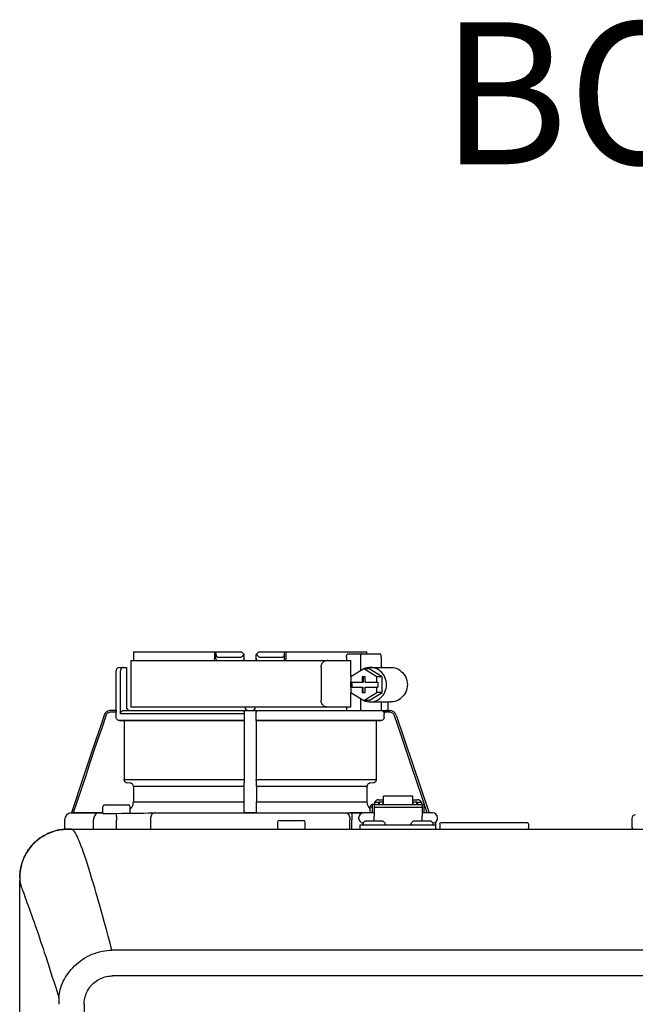
# Model space of a CAD drawing. Units: inches. Extents: x -157 to 122, y -47 to 147.
# Drawn here: x 17 to 24, y 46 to 57 of the extents above; entities that cross this region are included whole.
import ezdxf

# ---------------------------------------------------------------- set-up
doc = ezdxf.new("R2010")
doc.units = ezdxf.units.IN
doc.header["$MEASUREMENT"] = 0
doc.layers.add('Text', color=2, linetype='Continuous')
doc.styles.add('ROMANS', font='romans.shx')

# ---------------------------------------------------------------- blocks, each defined once
blk = doc.blocks.new('NHB-H (55-80-110-150)')
at = {"color": 9, "linetype": 'Continuous'}
for p, q in [((-14.123, 27.255), (-14.123, 26.725)), ((-14.123, 27.255), (-11.609, 27.255)), ((-14.094, 27.326), (-14.094, 27.255)), ((-14.092, 27.354), (-12.857, 27.354)), ((-13.166, 27.354), (-13.166, 27.275)), ((-13.152, 27.275), (-13.152, 27.354)), ((-13.122, 27.295), (-12.871, 27.295)), ((-12.857, 27.354), (-12.829, 27.326)), ((-12.828, 27.255), (-12.829, 27.326)), ((-12.69, 27.255), (-12.689, 27.326)), ((-12.689, 27.326), (-12.66, 27.354)), ((-12.66, 27.354), (-11.426, 27.354)), ((-12.647, 27.295), (-12.395, 27.295)), ((-12.366, 27.275), (-12.366, 27.354)), ((-12.352, 27.354), (-12.352, 27.275)), ((-11.658, 27.295), (-11.658, 27.255)), ((-11.636, 27.334), (-11.273, 27.334)), ((-11.609, 27.072), (-11.609, 27.255)), ((-11.498, 27.295), (-11.498, 27.139)), ((-11.424, 27.334), (-11.425, 27.34)), ((-11.261, 27.295), (-11.261, 27.177)), ((-14.253, 27.177), (-14.174, 27.177)), ((-14.174, 27.177), (-14.174, 26.725)), ((-11.948, 27.177), (-11.948, 26.803)), ((-11.461, 27.162), (-11.61, 27.071)), ((-11.312, 27.071), (-11.461, 27.162)), ((-11.399, 27.162), (-11.461, 27.162)), ((-11.25, 27.071), (-11.399, 27.162)), ((-11.386, 27.177), (-11.149, 27.177)), ((-14.292, 26.685), (-14.292, 27.137)), ((-14.241, 26.646), (-14.241, 27.137)), ((-11.61, 27.071), (-11.61, 27.01)), ((-11.48, 27.069), (-11.48, 27.01)), ((-11.443, 27.069), (-11.48, 27.069)), ((-11.467, 27.069), (-11.467, 27.01)), ((-11.443, 27.01), (-11.443, 27.069)), ((-11.312, 27.01), (-11.312, 27.071)), ((-11.25, 27.071), (-11.312, 27.071)), ((-11.25, 26.889), (-11.25, 27.071)), ((-11.61, 27.01), (-11.467, 27.01)), ((-11.61, 26.951), (-11.61, 26.889)), ((-11.61, 26.951), (-11.467, 26.951)), ((-11.609, 26.951), (-11.609, 27.01)), ((-11.598, 27.01), (-11.598, 26.951)), ((-11.48, 26.951), (-11.48, 26.892)), ((-11.467, 26.892), (-11.467, 26.951)), ((-11.443, 27.01), (-11.3, 27.01)), ((-11.443, 26.892), (-11.443, 26.951)), ((-11.443, 26.951), (-11.3, 26.951)), ((-11.312, 26.889), (-11.312, 26.951)), ((-11.3, 27.01), (-11.3, 26.951)), ((-11.61, 26.889), (-11.461, 26.799)), ((-11.609, 26.725), (-11.609, 26.888)), ((-11.498, 26.821), (-11.498, 26.685)), ((-11.48, 26.892), (-11.443, 26.892)), ((-11.461, 26.799), (-11.312, 26.889)), ((-11.399, 26.799), (-11.25, 26.889)), ((-11.25, 26.889), (-11.312, 26.889)), ((-14.123, 26.725), (-11.609, 26.725)), ((-11.658, 26.725), (-11.658, 26.685)), ((-11.399, 26.799), (-11.461, 26.799)), ((-11.386, 26.784), (-11.149, 26.784)), ((-11.261, 26.784), (-11.261, 26.685)), ((-11.186, 26.784), (-11.186, 26.685)), ((-14.291, 26.685), (-14.353, 26.685)), ((-14.291, 26.666), (-14.353, 26.666)), ((-14.291, 26.608), (-14.291, 26.666)), ((-12.827, 26.646), (-14.241, 26.646)), ((-14.2, 26.685), (-11.261, 26.685)), ((-12.827, 26.656), (-12.827, 26.646)), ((-12.812, 26.685), (-12.808, 26.685)), ((-11.226, 26.679), (-11.246, 26.68)), ((-11.164, 26.666), (-11.232, 26.666)), ((-11.227, 26.608), (-11.227, 26.646)), ((-11.195, 26.685), (-11.164, 26.685)), ((-11.089, 26.632), (-10.714, 25.513)), ((-12.828, 26.569), (-14.252, 26.569)), ((-14.252, 26.569), (-14.2, 26.568)), ((-14.2, 26.568), (-14.2, 25.896)), ((-12.829, 26.568), (-14.2, 26.568)), ((-12.829, 26.568), (-12.828, 26.569)), ((-12.689, 26.569), (-12.689, 26.568)), ((-11.266, 26.569), (-12.689, 26.569)), ((-12.689, 26.568), (-12.689, 25.896)), ((-11.317, 26.568), (-12.689, 26.568)), ((-11.317, 26.568), (-11.266, 26.569)), ((-11.317, 26.568), (-11.317, 25.896)), ((-14.2, 25.896), (-12.829, 25.896)), ((-14.13, 25.853), (-14.164, 25.856)), ((-14.094, 25.814), (-14.094, 25.641)), ((-12.831, 25.814), (-14.094, 25.814)), ((-12.83, 25.856), (-12.83, 25.853)), ((-12.689, 25.896), (-11.317, 25.896)), ((-12.687, 25.853), (-12.688, 25.856)), ((-12.687, 25.814), (-12.687, 25.641)), ((-11.424, 25.814), (-12.687, 25.814)), ((-11.424, 25.814), (-11.424, 25.641)), ((-11.353, 25.856), (-11.388, 25.853)), ((-11.235, 25.611), (-11.235, 25.704)), ((-10.901, 25.704), (-11.235, 25.704)), ((-10.901, 25.611), (-10.901, 25.704)), ((-14.445, 25.514), (-14.445, 25.584)), ((-14.425, 25.604), (-14.15, 25.604)), ((-14.131, 25.51), (-14.131, 25.584)), ((-14.094, 25.641), (-12.831, 25.641)), ((-12.687, 25.641), (-11.424, 25.641)), ((-11.387, 25.514), (-11.387, 25.584)), ((-11.387, 25.584), (-11.363, 25.584)), ((-11.367, 25.604), (-11.363, 25.604)), ((-11.363, 25.612), (-11.363, 25.514)), ((-11.363, 25.612), (-11.343, 25.612)), ((-11.343, 25.612), (-11.343, 25.477)), ((-11.343, 25.611), (-10.793, 25.611)), ((-11.343, 25.578), (-10.793, 25.578)), ((-11.337, 25.635), (-11.337, 25.611)), ((-11.337, 25.635), (-11.29, 25.635)), ((-11.29, 25.664), (-11.235, 25.664)), ((-11.29, 25.635), (-11.29, 25.611)), ((-11.284, 25.62), (-11.29, 25.62)), ((-11.284, 25.641), (-11.284, 25.611)), ((-11.284, 25.641), (-11.237, 25.641)), ((-11.237, 25.611), (-11.237, 25.641)), ((-11.235, 25.62), (-11.237, 25.62)), ((-10.901, 25.664), (-10.846, 25.664)), ((-10.901, 25.62), (-10.899, 25.62)), ((-10.899, 25.641), (-10.899, 25.611)), ((-10.899, 25.641), (-10.852, 25.641)), ((-10.852, 25.611), (-10.852, 25.641)), ((-10.852, 25.62), (-10.846, 25.62)), ((-10.846, 25.635), (-10.846, 25.611)), ((-10.846, 25.635), (-10.799, 25.635)), ((-10.799, 25.635), (-10.799, 25.611)), ((-10.793, 25.612), (-10.793, 25.477)), ((-10.793, 25.612), (-10.773, 25.612)), ((-10.773, 25.612), (-10.773, 25.514)), ((-14.803, 25.513), (-14.805, 25.513)), ((-14.445, 25.519), (-14.803, 25.513)), ((-14.802, 25.513), (-14.803, 25.513)), ((-14.802, 25.513), (-14.445, 25.513)), ((-14.546, 25.458), (-14.549, 25.447)), ((-14.445, 25.513), (-14.468, 25.513)), ((-14.443, 25.508), (-14.439, 25.508)), ((-14.439, 25.508), (-14.427, 25.508)), ((-14.427, 25.508), (-14.414, 25.508)), ((-14.309, 25.508), (-14.225, 25.509)), ((-14.289, 25.509), (-14.288, 25.43)), ((-13.921, 25.513), (-13.898, 25.513)), ((-13.867, 25.513), (-11.66, 25.513)), ((-12.819, 25.513), (-12.829, 25.523)), ((-12.699, 25.513), (-12.818, 25.513)), ((-12.689, 25.523), (-12.699, 25.513)), ((-12.699, 25.513), (-11.469, 25.513)), ((-11.47, 25.513), (-11.619, 25.513)), ((-11.619, 25.513), (-11.596, 25.513)), ((-11.596, 25.513), (-11.597, 25.434)), ((-11.343, 25.514), (-11.461, 25.514)), ((-11.343, 25.419), (-11.343, 25.477)), ((-10.675, 25.514), (-10.793, 25.514)), ((-10.793, 25.419), (-10.793, 25.477)), ((-10.747, 25.514), (-10.773, 25.514)), ((-14.882, 25.434), (-14.882, 25.329)), ((-14.549, 25.447), (-14.55, 25.434)), ((-14.55, 25.329), (-14.55, 25.434)), ((-14.288, 25.329), (-14.288, 25.43)), ((-13.899, 25.434), (-13.899, 25.329)), ((-12.444, 25.337), (-12.444, 25.407)), ((-12.425, 25.427), (-12.149, 25.427)), ((-12.13, 25.337), (-12.13, 25.407)), ((-11.618, 25.329), (-11.618, 25.434)), ((-11.597, 25.329), (-11.597, 25.434)), ((-11.501, 25.329), (-11.501, 25.376)), ((-11.501, 25.376), (-10.636, 25.376)), ((-11.469, 25.384), (-11.469, 25.392)), ((-11.467, 25.398), (-11.448, 25.417)), ((-11.244, 25.419), (-11.442, 25.419)), ((-11.22, 25.398), (-11.239, 25.417)), ((-11.217, 25.384), (-11.217, 25.392)), ((-10.919, 25.384), (-10.919, 25.392)), ((-10.916, 25.398), (-10.897, 25.417)), ((-10.694, 25.419), (-10.892, 25.419)), ((-10.669, 25.398), (-10.688, 25.417)), ((-10.667, 25.384), (-10.667, 25.392)), ((-10.636, 25.329), (-10.636, 25.411)), ((-10.592, 25.388), (-10.592, 25.337)), ((-9.59, 25.4), (-10.581, 25.4)), ((-9.578, 25.388), (-9.578, 25.337)), ((-8.394, 25.451), (-8.394, 25.348))]:
    blk.add_line(p, q, dxfattribs=at)
at = {"linetype": 'Continuous'}
for p, q in [((-14.882, 25.329), (1.317, 25.329)), ((-14.803, 25.329), (-14.803, 25.329)), ((-15.393, 2.131), (-15.393, 24.739)), ((0.845, 23.943), (-14.339, 23.943)), ((0.845, 23.649), (-14.331, 23.649)), ((-14.657, 23.324), (-14.657, 3.547))]:
    blk.add_line(p, q, dxfattribs=at)
at = {"color": 9, "linetype": 'Continuous'}
for points in [[(-14.092, 27.354), (-14.092, 27.349), (-14.093, 27.344), (-14.093, 27.34), (-14.093, 27.335), (-14.093, 27.33), (-14.094, 27.326)], [(-13.16, 27.255), (-13.161, 27.257), (-13.163, 27.262), (-13.165, 27.266), (-13.165, 27.271), (-13.166, 27.275)], [(-13.152, 27.339), (-13.152, 27.332), (-13.151, 27.326), (-13.15, 27.321), (-13.148, 27.316), (-13.146, 27.311), (-13.144, 27.307), (-13.141, 27.303), (-13.138, 27.3), (-13.134, 27.298), (-13.131, 27.296), (-13.126, 27.295), (-13.122, 27.295)], [(-13.152, 27.275), (-13.152, 27.275), (-13.152, 27.275)], [(-12.871, 27.295), (-12.866, 27.295), (-12.861, 27.296), (-12.857, 27.298), (-12.852, 27.301), (-12.848, 27.305), (-12.844, 27.309), (-12.841, 27.313), (-12.838, 27.319), (-12.836, 27.324), (-12.833, 27.33)], [(-12.684, 27.33), (-12.682, 27.324), (-12.679, 27.319), (-12.676, 27.313), (-12.673, 27.309), (-12.669, 27.305), (-12.665, 27.301), (-12.661, 27.298), (-12.656, 27.296), (-12.652, 27.295), (-12.647, 27.295)], [(-12.395, 27.295), (-12.391, 27.295), (-12.387, 27.296), (-12.383, 27.298), (-12.38, 27.3), (-12.377, 27.303), (-12.374, 27.307), (-12.371, 27.311), (-12.369, 27.316), (-12.368, 27.321), (-12.367, 27.326), (-12.366, 27.332), (-12.366, 27.339)], [(-12.357, 27.255), (-12.356, 27.257), (-12.355, 27.259), (-12.355, 27.26), (-12.354, 27.262), (-12.353, 27.264), (-12.353, 27.266), (-12.352, 27.268), (-12.352, 27.271), (-12.352, 27.273), (-12.352, 27.275)], [(-11.948, 27.177), (-11.947, 27.187), (-11.946, 27.197), (-11.943, 27.207), (-11.939, 27.216), (-11.935, 27.225), (-11.929, 27.232), (-11.923, 27.239), (-11.917, 27.245), (-11.909, 27.249), (-11.902, 27.253), (-11.894, 27.255), (-11.886, 27.255)], [(-11.871, 27.255), (-11.879, 27.255), (-11.887, 27.253)], [(-11.658, 27.295), (-11.658, 27.301), (-11.657, 27.307), (-11.656, 27.312), (-11.654, 27.318), (-11.652, 27.322), (-11.649, 27.326), (-11.646, 27.33), (-11.643, 27.332), (-11.639, 27.333), (-11.636, 27.334)], [(-11.486, 27.334), (-11.488, 27.333), (-11.489, 27.332), (-11.491, 27.33), (-11.493, 27.326), (-11.494, 27.322), (-11.496, 27.318), (-11.497, 27.313), (-11.498, 27.307), (-11.498, 27.301), (-11.498, 27.295)], [(-11.425, 27.34), (-11.425, 27.344), (-11.425, 27.349), (-11.426, 27.354)], [(-11.261, 27.295), (-11.261, 27.301), (-11.261, 27.307), (-11.262, 27.313), (-11.263, 27.318), (-11.264, 27.322), (-11.266, 27.326), (-11.268, 27.33), (-11.269, 27.332), (-11.271, 27.333), (-11.273, 27.334)], [(-14.21, 27.177), (-14.215, 27.176), (-14.219, 27.175), (-14.223, 27.173), (-14.227, 27.171), (-14.231, 27.167), (-14.234, 27.163), (-14.237, 27.157), (-14.239, 27.151), (-14.24, 27.145), (-14.241, 27.137)], [(-11.386, 27.177), (-11.403, 27.176), (-11.423, 27.173), (-11.443, 27.167), (-11.457, 27.162)], [(-11.386, 26.784), (-11.382, 26.784), (-11.362, 26.785), (-11.342, 26.789), (-11.322, 26.796), (-11.303, 26.804), (-11.285, 26.815), (-11.268, 26.828), (-11.253, 26.843), (-11.24, 26.859), (-11.228, 26.877), (-11.218, 26.896), (-11.21, 26.916), (-11.204, 26.937), (-11.201, 26.958), (-11.2, 26.98), (-11.201, 27.002), (-11.204, 27.023), (-11.21, 27.044), (-11.218, 27.064), (-11.228, 27.083), (-11.24, 27.101), (-11.253, 27.118), (-11.268, 27.132), (-11.285, 27.145), (-11.303, 27.156), (-11.322, 27.165), (-11.342, 27.171), (-11.362, 27.175), (-11.382, 27.177), (-11.386, 27.177)], [(-11.149, 27.177), (-11.145, 27.177), (-11.124, 27.175), (-11.104, 27.171), (-11.084, 27.165), (-11.065, 27.156), (-11.048, 27.145), (-11.031, 27.132), (-11.016, 27.118), (-11.002, 27.101), (-10.99, 27.083), (-10.98, 27.064), (-10.973, 27.044), (-10.967, 27.023), (-10.964, 27.002), (-10.962, 26.98), (-10.964, 26.958), (-10.967, 26.937), (-10.973, 26.916), (-10.98, 26.896), (-10.99, 26.877), (-11.002, 26.859), (-11.016, 26.843), (-11.031, 26.828), (-11.048, 26.815), (-11.065, 26.804), (-11.084, 26.796), (-11.104, 26.789), (-11.124, 26.785), (-11.145, 26.784), (-11.149, 26.784)], [(-11.886, 26.725), (-11.894, 26.725), (-11.902, 26.727), (-11.909, 26.731), (-11.917, 26.735), (-11.923, 26.741), (-11.929, 26.748), (-11.935, 26.755), (-11.939, 26.764), (-11.943, 26.773), (-11.946, 26.783), (-11.947, 26.793), (-11.948, 26.803)], [(-11.887, 26.727), (-11.879, 26.725), (-11.871, 26.725)], [(-11.457, 26.799), (-11.443, 26.793), (-11.423, 26.787), (-11.403, 26.784), (-11.386, 26.784)], [(-14.427, 26.632), (-14.475, 26.49), (-14.522, 26.35), (-14.568, 26.214), (-14.613, 26.078), (-14.659, 25.942), (-14.803, 25.513)], [(-14.409, 26.625), (-14.456, 26.484), (-14.503, 26.346), (-14.549, 26.21), (-14.594, 26.075), (-14.639, 25.939), (-14.782, 25.513)], [(-14.353, 26.685), (-14.365, 26.684), (-14.377, 26.681), (-14.388, 26.677), (-14.399, 26.67), (-14.408, 26.663), (-14.416, 26.653), (-14.423, 26.643), (-14.427, 26.632)], [(-14.353, 26.666), (-14.362, 26.665), (-14.371, 26.663), (-14.38, 26.659), (-14.388, 26.655), (-14.395, 26.649), (-14.401, 26.642), (-14.405, 26.634), (-14.409, 26.625)], [(-14.291, 26.685), (-14.291, 26.685), (-14.291, 26.684), (-14.291, 26.682), (-14.291, 26.679), (-14.291, 26.676), (-14.291, 26.673), (-14.291, 26.669), (-14.291, 26.666)], [(-14.252, 26.569), (-14.258, 26.569), (-14.264, 26.571), (-14.27, 26.573), (-14.275, 26.576), (-14.279, 26.58), (-14.283, 26.585), (-14.286, 26.59), (-14.289, 26.596), (-14.29, 26.602), (-14.291, 26.608)], [(-14.241, 26.646), (-14.24, 26.652), (-14.239, 26.658), (-14.237, 26.664), (-14.233, 26.669), (-14.229, 26.674), (-14.224, 26.678), (-14.219, 26.681), (-14.213, 26.683), (-14.207, 26.685), (-14.2, 26.685)], [(-12.827, 26.646), (-12.827, 26.602), (-12.827, 26.596), (-12.827, 26.59), (-12.827, 26.585), (-12.828, 26.58), (-12.828, 26.576), (-12.828, 26.573), (-12.828, 26.571), (-12.828, 26.569), (-12.828, 26.569)], [(-12.827, 26.666), (-12.827, 26.669), (-12.826, 26.673), (-12.824, 26.676), (-12.822, 26.679)], [(-12.827, 26.666), (-12.827, 26.661), (-12.827, 26.656)], [(-12.822, 26.679), (-12.819, 26.682), (-12.816, 26.684), (-12.812, 26.685)], [(-12.709, 26.685), (-12.706, 26.685), (-12.703, 26.684)], [(-12.703, 26.684), (-12.7, 26.683), (-12.698, 26.681), (-12.695, 26.679), (-12.694, 26.677), (-12.692, 26.674), (-12.691, 26.672), (-12.69, 26.669), (-12.69, 26.666)], [(-12.69, 26.608), (-12.69, 26.651), (-12.69, 26.656), (-12.69, 26.661), (-12.69, 26.666)], [(-12.689, 26.569), (-12.69, 26.569), (-12.69, 26.571), (-12.69, 26.573), (-12.69, 26.576), (-12.69, 26.58), (-12.69, 26.585), (-12.69, 26.59), (-12.69, 26.596), (-12.69, 26.602), (-12.69, 26.608)], [(-11.227, 26.608), (-11.227, 26.602), (-11.229, 26.596), (-11.231, 26.59), (-11.234, 26.585), (-11.238, 26.58), (-11.243, 26.576), (-11.248, 26.573), (-11.254, 26.571), (-11.259, 26.569), (-11.266, 26.569)], [(-11.246, 26.68), (-11.249, 26.681), (-11.252, 26.683), (-11.256, 26.684), (-11.259, 26.685), (-11.261, 26.685)], [(-11.232, 26.666), (-11.234, 26.668), (-11.236, 26.671), (-11.238, 26.673), (-11.24, 26.676), (-11.243, 26.678), (-11.246, 26.68)], [(-11.232, 26.666), (-11.23, 26.661), (-11.228, 26.656), (-11.227, 26.651), (-11.227, 26.646)], [(-11.195, 26.685), (-11.199, 26.685), (-11.203, 26.684), (-11.208, 26.682), (-11.214, 26.681), (-11.22, 26.68), (-11.226, 26.679)], [(-11.108, 26.625), (-11.112, 26.634), (-11.117, 26.642), (-11.123, 26.649), (-11.13, 26.655), (-11.138, 26.659), (-11.146, 26.663), (-11.155, 26.665), (-11.164, 26.666)], [(-10.735, 25.513), (-10.794, 25.689), (-10.854, 25.868), (-10.914, 26.047), (-10.976, 26.232), (-11.041, 26.425), (-11.108, 26.625)], [(-12.829, 26.568), (-12.829, 25.89), (-12.829, 25.884), (-12.829, 25.879), (-12.829, 25.874), (-12.829, 25.869), (-12.829, 25.865), (-12.829, 25.862), (-12.829, 25.859), (-12.829, 25.857), (-12.83, 25.856)], [(-14.164, 25.856), (-14.17, 25.857), (-14.175, 25.859), (-14.181, 25.862), (-14.185, 25.865), (-14.19, 25.869), (-14.193, 25.874), (-14.196, 25.879), (-14.198, 25.884), (-14.2, 25.89), (-14.2, 25.896)], [(-14.094, 25.814), (-14.094, 25.82), (-14.095, 25.826), (-14.097, 25.831), (-14.1, 25.836), (-14.104, 25.841), (-14.108, 25.845), (-14.113, 25.848), (-14.118, 25.851), (-14.124, 25.852), (-14.13, 25.853)], [(-12.83, 25.853), (-12.83, 25.852), (-12.83, 25.851), (-12.83, 25.848), (-12.831, 25.845), (-12.831, 25.841), (-12.831, 25.836), (-12.831, 25.831), (-12.831, 25.826), (-12.831, 25.82), (-12.831, 25.641)], [(-12.688, 25.856), (-12.688, 25.857), (-12.688, 25.859), (-12.688, 25.862), (-12.688, 25.865), (-12.688, 25.869), (-12.688, 25.874), (-12.688, 25.879), (-12.689, 25.884), (-12.689, 25.89), (-12.689, 25.896)], [(-12.687, 25.814), (-12.687, 25.82), (-12.687, 25.826), (-12.687, 25.831), (-12.687, 25.836), (-12.687, 25.841), (-12.687, 25.845), (-12.687, 25.848), (-12.687, 25.851), (-12.687, 25.852), (-12.687, 25.853)], [(-11.388, 25.853), (-11.394, 25.852), (-11.399, 25.851), (-11.404, 25.848), (-11.409, 25.845), (-11.414, 25.841), (-11.417, 25.836), (-11.42, 25.831), (-11.422, 25.826), (-11.423, 25.82), (-11.424, 25.814)], [(-11.317, 25.896), (-11.318, 25.89), (-11.319, 25.884), (-11.321, 25.879), (-11.324, 25.874), (-11.328, 25.869), (-11.332, 25.865), (-11.337, 25.862), (-11.342, 25.859), (-11.348, 25.857), (-11.353, 25.856)], [(-14.131, 25.556), (-14.127, 25.559), (-14.118, 25.57), (-14.109, 25.583), (-14.102, 25.597), (-14.097, 25.611), (-14.095, 25.626), (-14.094, 25.641)], [(-12.831, 25.641), (-12.831, 25.626), (-12.831, 25.611), (-12.831, 25.597), (-12.831, 25.583), (-12.83, 25.57), (-12.83, 25.559), (-12.83, 25.548), (-12.83, 25.54), (-12.83, 25.533), (-12.829, 25.528), (-12.829, 25.525), (-12.829, 25.523)], [(-12.689, 25.523), (-12.688, 25.525), (-12.688, 25.528), (-12.688, 25.533), (-12.688, 25.54), (-12.687, 25.548), (-12.687, 25.559), (-12.687, 25.57), (-12.687, 25.583), (-12.687, 25.597), (-12.687, 25.611), (-12.687, 25.626), (-12.687, 25.641)], [(-11.424, 25.641), (-11.423, 25.626), (-11.42, 25.611), (-11.415, 25.597), (-11.408, 25.583), (-11.4, 25.57), (-11.39, 25.559), (-11.387, 25.556)], [(-11.29, 25.664), (-11.296, 25.664), (-11.301, 25.663), (-11.306, 25.661), (-11.311, 25.66), (-11.315, 25.657), (-11.32, 25.654), (-11.324, 25.651), (-11.327, 25.648), (-11.33, 25.644), (-11.333, 25.639), (-11.334, 25.635)], [(-10.802, 25.635), (-10.803, 25.639), (-10.806, 25.644), (-10.809, 25.648), (-10.813, 25.651), (-10.817, 25.654), (-10.821, 25.657), (-10.825, 25.66), (-10.83, 25.661), (-10.835, 25.663), (-10.841, 25.664), (-10.846, 25.664)], [(-14.805, 25.513), (-14.479, 25.513), (-14.474, 25.513), (-14.471, 25.513), (-14.468, 25.513)], [(-14.484, 25.513), (-14.495, 25.512), (-14.505, 25.509), (-14.514, 25.504), (-14.523, 25.498), (-14.531, 25.49), (-14.537, 25.48), (-14.543, 25.47), (-14.546, 25.458)], [(-14.414, 25.508), (-14.399, 25.508), (-14.383, 25.508)], [(-14.383, 25.508), (-14.366, 25.508), (-14.347, 25.508), (-14.328, 25.508), (-14.309, 25.508)], [(-14.225, 25.509), (-14.163, 25.51), (-14.101, 25.511), (-14.04, 25.511), (-13.98, 25.512), (-13.921, 25.513)], [(-13.899, 25.513), (-13.888, 25.513), (-13.877, 25.513), (-13.867, 25.513)], [(-13.858, 25.513), (-13.864, 25.512), (-13.871, 25.509), (-13.877, 25.504), (-13.882, 25.498), (-13.887, 25.49), (-13.891, 25.48), (-13.895, 25.47), (-13.897, 25.458), (-13.899, 25.447), (-13.899, 25.434)], [(-12.799, 25.513), (-12.803, 25.513), (-12.807, 25.513), (-12.81, 25.513), (-12.813, 25.513), (-12.815, 25.513), (-12.817, 25.513), (-12.818, 25.513), (-12.819, 25.513)], [(-12.699, 25.513), (-12.699, 25.513), (-12.7, 25.513), (-12.702, 25.513), (-12.705, 25.513), (-12.708, 25.513), (-12.711, 25.513), (-12.714, 25.513), (-12.718, 25.513)], [(-11.66, 25.513), (-11.653, 25.512), (-11.647, 25.509), (-11.641, 25.504), (-11.635, 25.498), (-11.63, 25.49), (-11.626, 25.48), (-11.623, 25.47), (-11.62, 25.458), (-11.619, 25.447), (-11.618, 25.434)], [(-11.66, 25.513), (-11.65, 25.513), (-11.64, 25.513), (-11.63, 25.513), (-11.619, 25.513)]]:
    blk.add_lwpolyline(points, dxfattribs=at)
at = {"linetype": 'Continuous'}
for points in [[(-14.859, 25.328), (-14.871, 25.327), (-14.904, 25.324), (-14.934, 25.32), (-14.964, 25.314), (-14.992, 25.306), (-15.019, 25.298), (-15.046, 25.288), (-15.071, 25.277), (-15.096, 25.264), (-15.12, 25.251), (-15.144, 25.237), (-15.167, 25.221), (-15.189, 25.204), (-15.21, 25.186), (-15.231, 25.167), (-15.25, 25.147), (-15.268, 25.125), (-15.285, 25.103), (-15.301, 25.08), (-15.315, 25.057), (-15.328, 25.033), (-15.341, 25.008), (-15.352, 24.982), (-15.362, 24.956), (-15.371, 24.928), (-15.378, 24.9), (-15.384, 24.87), (-15.389, 24.839), (-15.391, 24.807), (-15.393, 24.774), (-15.393, 24.739)], [(-15.393, 24.773), (-15.393, 24.775), (-15.392, 24.783), (-15.392, 24.791), (-15.392, 24.799), (-15.391, 24.806), (-15.391, 24.813), (-15.39, 24.82), (-15.39, 24.827), (-15.389, 24.834), (-15.388, 24.841), (-15.388, 24.847), (-15.387, 24.854), (-15.386, 24.861), (-15.385, 24.868), (-15.383, 24.875), (-15.382, 24.882), (-15.381, 24.888), (-15.379, 24.895), (-15.378, 24.902), (-15.376, 24.909), (-15.374, 24.916), (-15.372, 24.923), (-15.37, 24.931), (-15.367, 24.939), (-15.365, 24.947), (-15.362, 24.956), (-15.358, 24.966), (-15.354, 24.975), (-15.35, 24.985), (-15.346, 24.995), (-15.341, 25.006), (-15.336, 25.017), (-15.331, 25.028), (-15.325, 25.038), (-15.319, 25.05), (-15.313, 25.061), (-15.306, 25.072), (-15.299, 25.083), (-15.291, 25.094), (-15.283, 25.105), (-15.275, 25.116), (-15.267, 25.127), (-15.258, 25.138), (-15.248, 25.148), (-15.239, 25.158), (-15.229, 25.168), (-15.219, 25.178), (-15.209, 25.187), (-15.198, 25.197), (-15.187, 25.205), (-15.177, 25.214), (-15.165, 25.222), (-15.154, 25.23), (-15.142, 25.238), (-15.13, 25.245), (-15.118, 25.252), (-15.106, 25.259), (-15.094, 25.266), (-15.081, 25.272), (-15.069, 25.278), (-15.056, 25.283), (-15.043, 25.289), (-15.03, 25.294), (-15.017, 25.298), (-15.004, 25.303), (-14.991, 25.307), (-14.977, 25.311), (-14.964, 25.314), (-14.95, 25.317), (-14.936, 25.32), (-14.923, 25.322), (-14.909, 25.324), (-14.896, 25.325), (-14.882, 25.326), (-14.868, 25.327), (-14.865, 25.327)], [(-14.828, 25.329), (-14.835, 25.329), (-14.841, 25.328), (-14.847, 25.328)], [(-14.809, 25.329), (-14.815, 25.329), (-14.822, 25.329), (-14.828, 25.329)], [(-14.339, 23.943), (-14.361, 24.024), (-14.382, 24.103), (-14.403, 24.18), (-14.423, 24.255), (-14.443, 24.327), (-14.462, 24.397), (-14.481, 24.465), (-14.5, 24.531), (-14.518, 24.595), (-14.536, 24.656), (-14.554, 24.715), (-14.571, 24.772), (-14.587, 24.826), (-14.603, 24.878), (-14.619, 24.928), (-14.635, 24.976), (-14.649, 25.02), (-14.664, 25.061), (-14.677, 25.099), (-14.69, 25.134), (-14.702, 25.165), (-14.714, 25.193), (-14.724, 25.218), (-14.734, 25.239), (-14.744, 25.258), (-14.752, 25.274), (-14.761, 25.288), (-14.768, 25.299), (-14.775, 25.308), (-14.782, 25.315), (-14.787, 25.321), (-14.793, 25.324), (-14.797, 25.327), (-14.8, 25.328), (-14.802, 25.329), (-14.803, 25.329)], [(-15.393, 24.739), (-15.393, 24.738), (-15.393, 24.736), (-15.392, 24.732), (-15.391, 24.726), (-15.39, 24.719), (-15.388, 24.711), (-15.385, 24.701), (-15.382, 24.691), (-15.379, 24.68), (-15.375, 24.668), (-15.37, 24.654), (-15.364, 24.638), (-15.358, 24.621), (-15.351, 24.602), (-15.344, 24.583), (-15.337, 24.563)], [(-15.337, 24.563), (-15.319, 24.516), (-15.31, 24.49), (-15.3, 24.463), (-15.289, 24.433), (-15.277, 24.401), (-15.266, 24.368), (-15.254, 24.335), (-15.242, 24.301), (-15.229, 24.265), (-15.216, 24.225), (-15.201, 24.182), (-15.184, 24.133), (-15.167, 24.084), (-15.154, 24.043), (-15.141, 24.004), (-15.127, 23.962), (-15.112, 23.918), (-15.096, 23.869), (-15.08, 23.82), (-15.066, 23.775), (-15.036, 23.685)], [(-14.945, 23.4), (-14.943, 23.423), (-14.94, 23.446), (-14.936, 23.47), (-14.931, 23.493), (-14.924, 23.516), (-14.916, 23.54), (-14.906, 23.565), (-14.895, 23.589), (-14.883, 23.612), (-14.87, 23.634), (-14.856, 23.656), (-14.841, 23.678), (-14.824, 23.7), (-14.806, 23.722), (-14.787, 23.743), (-14.767, 23.764), (-14.746, 23.784), (-14.723, 23.803), (-14.699, 23.821), (-14.675, 23.838), (-14.649, 23.855), (-14.623, 23.87), (-14.596, 23.883), (-14.568, 23.896), (-14.539, 23.907), (-14.509, 23.917), (-14.48, 23.925), (-14.451, 23.931), (-14.422, 23.936), (-14.394, 23.94), (-14.366, 23.942), (-14.339, 23.943)], [(-15.036, 23.685), (-15.021, 23.636), (-15.004, 23.583), (-14.986, 23.526), (-14.966, 23.465), (-14.945, 23.4)], [(-14.657, 23.324), (-14.656, 23.341), (-14.655, 23.359), (-14.653, 23.376), (-14.649, 23.394), (-14.645, 23.412), (-14.639, 23.429), (-14.633, 23.447), (-14.625, 23.464), (-14.617, 23.48), (-14.607, 23.496), (-14.597, 23.511), (-14.586, 23.526), (-14.575, 23.54), (-14.562, 23.553), (-14.549, 23.566), (-14.535, 23.577), (-14.52, 23.588), (-14.505, 23.599), (-14.489, 23.608), (-14.472, 23.617), (-14.455, 23.624), (-14.438, 23.631), (-14.42, 23.637), (-14.402, 23.641), (-14.384, 23.645), (-14.366, 23.647), (-14.349, 23.649), (-14.331, 23.649)], [(-14.945, 23.4), (-14.946, 23.387), (-14.946, 23.374), (-14.946, 23.362), (-14.946, 23.349), (-14.946, 23.336), (-14.946, 23.324)]]:
    blk.add_lwpolyline(points, dxfattribs=at)
at = {"color": 9, "linetype": 'Continuous'}
for centre, radius, start, end in [((-13.132, 27.275), 0.0197, 180, 270), ((-12.848, 27.275), 0.0197, 270, 1), ((-12.67, 27.275), 0.0197, 179, 270), ((-12.385, 27.275), 0.0197, 270, 0), ((-14.253, 27.137), 0.0393, 90, 180), ((-14.135, 26.725), 0.0393, 180, 270), ((-12.779, 26.725), 0.0393, 181, 270), ((-12.738, 26.725), 0.0393, 270, 359), ((-11.164, 26.607), 0.0786, 18.5418, 90), ((-14.425, 25.584), 0.0197, 90, 180), ((-14.15, 25.584), 0.0197, 0, 90), ((-11.367, 25.584), 0.0197, 90, 180), ((-14.803, 25.434), 0.0786, 90.9122, 180), ((-14.437, 25.514), 0.00786, 180, 225.6108), ((-11.461, 25.455), 0.059, 90, 263.2589), ((-10.675, 25.455), 0.059, 276.7411, 90), ((-8.355, 25.451), 0.0393, 91.1811, 180), ((-12.425, 25.407), 0.0197, 90, 180), ((-12.149, 25.407), 0.0197, 0, 90), ((-11.461, 25.392), 0.00786, 135, 180), ((-11.461, 25.384), 0.00786, 180, 270), ((-11.442, 25.411), 0.00786, 90, 135), ((-11.244, 25.411), 0.00786, 45, 90), ((-11.225, 25.384), 0.00786, 270, 0), ((-11.225, 25.392), 0.00786, 0, 45), ((-10.911, 25.392), 0.00786, 135, 180), ((-10.911, 25.384), 0.00786, 180, 270), ((-10.892, 25.411), 0.00786, 90, 135), ((-10.694, 25.411), 0.00786, 45, 90), ((-10.675, 25.384), 0.00786, 270, 0), ((-10.675, 25.392), 0.00786, 0, 45), ((-10.581, 25.388), 0.0118, 90, 180), ((-9.59, 25.388), 0.0118, 0, 90), ((-8.375, 25.348), 0.0197, 180, 270), ((-12.436, 25.337), 0.00786, 180, 270), ((-12.138, 25.337), 0.00786, 270, 0), ((-10.584, 25.337), 0.00786, 180, 270), ((-9.586, 25.337), 0.00786, 270, 0)]:
    blk.add_arc(centre, radius, start, end, dxfattribs=at)

msp = doc.modelspace()

# ---------------------------------------------------------------- block references
msp.add_blockref('NHB-H (55-80-110-150)', (32.022, 22.544))

# ---------------------------------------------------------------- texts
at = {"layer": 'Text', "insert": (25.275, 54.724), "char_height": 1.625, "width": 10.58627, "attachment_point": 5, "rotation": 0, "style": 'ROMANS'}
msp.add_mtext('BOILER\\P#4', dxfattribs=at)

doc.saveas('drawing.dxf')
